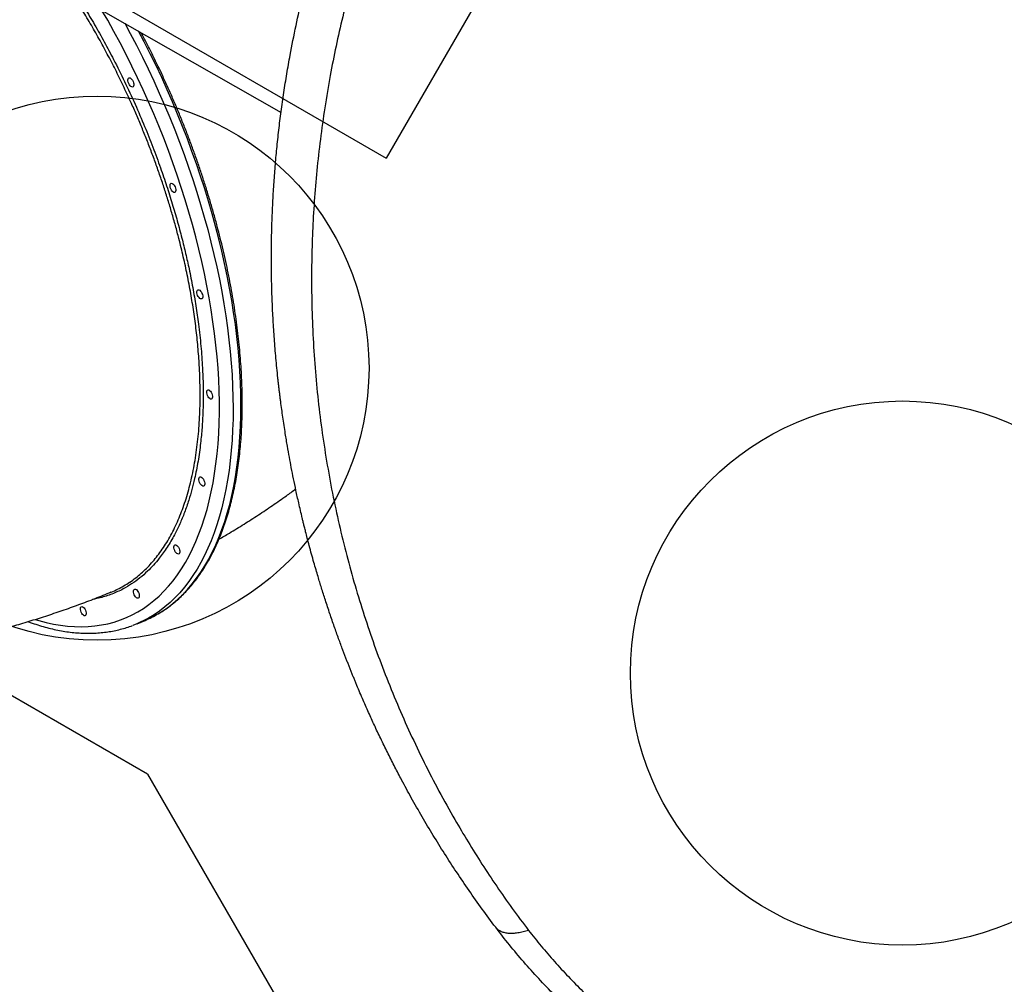
# Model space of a CAD drawing. Units: millimetres. Extents: x 1852 to 19537, y 9616 to 24599.
# Drawn here: x 5326 to 6231, y 18530 to 19417 of the extents above; entities that cross this region are included whole.
import ezdxf

# ---------------------------------------------------------------- set-up
doc = ezdxf.new("R2010")
doc.units = ezdxf.units.MM
doc.header["$LTSCALE"] = 100
doc.layers.add('OTWORY_MONTAŻOWE', color=1, linetype='Continuous')
doc.layers.add('WYLEWKI_BETONOWE', color=52, linetype='Continuous')

msp = doc.modelspace()

# ---------------------------------------------------------------- linework, layer by layer
at = {"color": 7, "linetype": 'Continuous', "lineweight": 25}
for p, q in [((5363.11, 19447), (5565.97, 19331.46)), ((5433.71, 18861.7), (5440.94, 18864.74))]:
    msp.add_line(p, q, dxfattribs=at)
at = {"color": 8, "linetype": 'Continuous', "lineweight": 25, "flags": 128}
for points in [[(5339.85, 18865.46), (5343.24, 18864.47), (5350, 18862.71), (5356.69, 18861.28), (5363.3, 18860.18), (5369.82, 18859.4), (5376.25, 18858.96), (5382.59, 18858.85), (5388.82, 18859.06), (5394.94, 18859.61), (5400.96, 18860.49), (5406.85, 18861.7), (5412.62, 18863.23), (5418.26, 18865.09), (5423.78, 18867.28), (5429.15, 18869.79), (5434.38, 18872.62), (5439.47, 18875.77), (5444.41, 18879.24), (5449.19, 18883.02), (5453.81, 18887.1), (5458.28, 18891.5), (5462.57, 18896.2), (5466.7, 18901.2), (5470.65, 18906.49), (5474.42, 18912.07), (5478.02, 18917.94), (5481.43, 18924.08), (5484.66, 18930.51), (5487.7, 18937.2), (5490.54, 18944.16), (5493.2, 18951.37), (5495.66, 18958.84), (5497.92, 18966.55), (5499.98, 18974.51), (5501.84, 18982.69), (5503.49, 18991.1), (5504.94, 18999.73), (5506.19, 19008.57), (5507.23, 19017.62), (5508.06, 19026.86), (5508.68, 19036.28), (5509.1, 19045.89), (5509.3, 19055.68), (5509.3, 19065.62), (5509.09, 19075.72), (5508.66, 19085.97), (5508.03, 19096.35), (5507.19, 19106.87), (5506.14, 19117.5), (5504.89, 19128.25), (5503.43, 19139.1), (5501.77, 19150.05), (5499.9, 19161.07), (5497.83, 19172.17), (5495.56, 19183.34), (5493.1, 19194.56), (5490.43, 19205.83), (5487.58, 19217.14), (5484.53, 19228.47), (5481.3, 19239.83), (5477.88, 19251.19), (5474.28, 19262.54), (5470.49, 19273.89), (5466.54, 19285.22), (5462.4, 19296.51), (5458.1, 19307.77), (5453.63, 19318.97), (5449, 19330.12), (5444.21, 19341.2), (5439.27, 19352.2), (5434.18, 19363.12), (5428.94, 19373.94), (5423.56, 19384.65), (5418.04, 19395.25), (5412.39, 19405.72), (5406.62, 19416.06), (5401.32, 19425.24)], [(5422.24, 19413.32), (5427.4, 19403.82), (5433.01, 19393.12), (5438.49, 19382.3), (5443.83, 19371.37), (5449.02, 19360.35), (5454.07, 19349.23), (5458.96, 19338.04), (5463.69, 19326.77), (5468.26, 19315.44), (5472.66, 19304.06), (5476.9, 19292.64), (5480.96, 19281.18), (5484.85, 19269.7), (5488.56, 19258.21), (5492.09, 19246.71), (5495.43, 19235.21), (5498.58, 19223.73), (5501.54, 19212.28), (5504.31, 19200.85), (5506.89, 19189.47), (5509.26, 19178.14), (5511.44, 19166.88), (5513.41, 19155.68), (5515.19, 19144.56), (5516.75, 19133.54), (5518.12, 19122.61), (5519.27, 19111.79), (5520.22, 19101.09), (5520.96, 19090.51), (5521.49, 19080.07), (5521.81, 19069.77), (5521.92, 19059.62), (5521.82, 19049.64), (5521.51, 19039.82), (5520.99, 19030.18), (5520.26, 19020.72), (5519.32, 19011.45), (5518.18, 19002.39), (5516.83, 18993.53), (5515.27, 18984.89), (5513.51, 18976.47), (5511.54, 18968.28), (5509.37, 18960.33), (5507.01, 18952.61), (5504.44, 18945.15), (5501.68, 18937.94), (5498.73, 18931), (5495.59, 18924.32), (5492.26, 18917.91), (5488.74, 18911.78), (5485.04, 18905.93), (5481.16, 18900.38), (5477.11, 18895.11), (5472.88, 18890.14), (5468.48, 18885.47), (5463.92, 18881.11), (5459.19, 18877.06), (5454.31, 18873.31), (5449.27, 18869.88), (5444.09, 18866.77), (5438.76, 18863.98), (5437.85, 18863.55)], [(5453.1, 18870.84), (5456.5, 18872.93), (5461.54, 18876.36), (5466.42, 18880.1), (5471.14, 18884.15), (5475.71, 18888.52), (5480.1, 18893.19), (5484.33, 18898.15), (5488.39, 18903.42), (5492.26, 18908.98), (5495.96, 18914.83), (5499.48, 18920.95), (5502.81, 18927.36), (5505.96, 18934.04), (5508.91, 18940.99), (5511.67, 18948.19), (5514.23, 18955.66), (5516.6, 18963.37), (5518.77, 18971.32), (5520.73, 18979.51), (5522.49, 18987.93), (5524.05, 18996.58), (5525.4, 19005.43), (5526.55, 19014.5), (5527.49, 19023.76), (5528.21, 19033.22), (5528.73, 19042.86), (5529.04, 19052.68), (5529.14, 19062.67), (5529.03, 19072.82), (5528.71, 19083.12), (5528.18, 19093.56), (5527.44, 19104.13), (5526.5, 19114.84), (5525.34, 19125.66), (5523.98, 19136.58), (5522.41, 19147.61), (5520.64, 19158.72), (5518.66, 19169.92), (5516.49, 19181.19), (5514.11, 19192.51), (5511.54, 19203.9), (5508.77, 19215.32), (5505.81, 19226.78), (5502.65, 19238.26), (5499.31, 19249.75), (5495.79, 19261.25), (5492.08, 19272.75), (5488.19, 19284.23), (5484.13, 19295.68), (5479.89, 19307.11), (5475.48, 19318.49), (5470.91, 19329.82), (5466.18, 19341.08), (5461.29, 19352.28), (5456.25, 19363.39), (5451.05, 19374.42), (5445.71, 19385.35), (5440.24, 19396.16), (5435.07, 19406.01)]]:
    msp.add_lwpolyline(points, dxfattribs=at)
at = {"color": 7, "linetype": 'Continuous', "lineweight": 25, "flags": 128}
for points in [[(5427.99, 19355.27), (5427.23, 19355.98), (5426.53, 19356.94), (5425.95, 19358.07), (5425.53, 19359.27), (5425.3, 19360.45), (5425.29, 19361.51), (5425.49, 19362.37), (5425.9, 19362.96), (5426.47, 19363.23), (5427.16, 19363.15), (5427.91, 19362.74), (5428.67, 19362.03), (5429.37, 19361.07), (5429.95, 19359.95), (5430.37, 19358.75), (5430.6, 19357.57), (5430.61, 19356.5), (5430.41, 19355.64), (5430, 19355.05), (5429.43, 19354.79), (5428.74, 19354.86), (5427.99, 19355.27)], [(5466.64, 19258.33), (5465.88, 19259.04), (5465.18, 19260), (5464.6, 19261.13), (5464.18, 19262.33), (5463.95, 19263.51), (5463.94, 19264.57), (5464.14, 19265.43), (5464.54, 19266.02), (5465.11, 19266.29), (5465.8, 19266.21), (5466.56, 19265.8), (5467.32, 19265.09), (5468.02, 19264.13), (5468.6, 19263.01), (5469.02, 19261.81), (5469.25, 19260.63), (5469.26, 19259.56), (5469.06, 19258.7), (5468.65, 19258.11), (5468.08, 19257.85), (5467.39, 19257.92), (5466.64, 19258.33)], [(5491.34, 19160.53), (5490.58, 19161.24), (5489.88, 19162.2), (5489.29, 19163.32), (5488.87, 19164.52), (5488.65, 19165.7), (5488.63, 19166.77), (5488.84, 19167.63), (5489.24, 19168.22), (5489.81, 19168.49), (5490.5, 19168.41), (5491.25, 19168), (5492.01, 19167.29), (5492.71, 19166.33), (5493.3, 19165.21), (5493.72, 19164), (5493.95, 19162.82), (5493.96, 19161.76), (5493.75, 19160.9), (5493.35, 19160.31), (5492.78, 19160.04), (5492.09, 19160.12), (5491.34, 19160.53)], [(5500.4, 19068.53), (5499.64, 19069.24), (5498.94, 19070.2), (5498.35, 19071.32), (5497.93, 19072.52), (5497.71, 19073.7), (5497.69, 19074.77), (5497.9, 19075.63), (5498.3, 19076.22), (5498.87, 19076.48), (5499.56, 19076.41), (5500.31, 19076), (5501.07, 19075.29), (5501.77, 19074.33), (5502.36, 19073.2), (5502.78, 19072), (5503.01, 19070.82), (5503.02, 19069.76), (5502.81, 19068.9), (5502.41, 19068.31), (5501.84, 19068.04), (5501.15, 19068.12), (5500.4, 19068.53)], [(5493.2, 18988.59), (5492.45, 18989.31), (5491.75, 18990.26), (5491.16, 18991.39), (5490.74, 18992.59), (5490.51, 18993.77), (5490.5, 18994.83), (5490.7, 18995.7), (5491.11, 18996.28), (5491.68, 18996.55), (5492.37, 18996.48), (5493.12, 18996.07), (5493.88, 18995.35), (5494.58, 18994.4), (5495.16, 18993.27), (5495.59, 18992.07), (5495.81, 18990.89), (5495.82, 18989.83), (5495.62, 18988.97), (5495.22, 18988.38), (5494.65, 18988.11), (5493.96, 18988.18), (5493.2, 18988.59)], [(5470.25, 18926.18), (5469.49, 18926.89), (5468.79, 18927.85), (5468.21, 18928.98), (5467.78, 18930.18), (5467.56, 18931.36), (5467.54, 18932.42), (5467.75, 18933.28), (5468.15, 18933.87), (5468.72, 18934.14), (5469.41, 18934.06), (5470.17, 18933.65), (5470.92, 18932.94), (5471.62, 18931.98), (5472.21, 18930.86), (5472.63, 18929.66), (5472.86, 18928.48), (5472.87, 18927.41), (5472.66, 18926.55), (5472.26, 18925.96), (5471.69, 18925.7), (5471, 18925.77), (5470.25, 18926.18)], [(5433.09, 18885.54), (5432.33, 18886.25), (5431.63, 18887.21), (5431.05, 18888.33), (5430.63, 18889.53), (5430.4, 18890.71), (5430.39, 18891.78), (5430.59, 18892.64), (5431, 18893.23), (5431.57, 18893.5), (5432.26, 18893.42), (5433.01, 18893.01), (5433.77, 18892.3), (5434.47, 18891.34), (5435.05, 18890.22), (5435.48, 18889.01), (5435.7, 18887.83), (5435.71, 18886.77), (5435.51, 18885.91), (5435.11, 18885.32), (5434.54, 18885.05), (5433.85, 18885.13), (5433.09, 18885.54)], [(5384.27, 18869.44), (5383.51, 18870.15), (5382.81, 18871.11), (5382.23, 18872.23), (5381.81, 18873.43), (5381.58, 18874.61), (5381.57, 18875.68), (5381.77, 18876.54), (5382.18, 18877.13), (5382.75, 18877.39), (5383.44, 18877.32), (5384.19, 18876.91), (5384.95, 18876.2), (5385.65, 18875.24), (5386.23, 18874.11), (5386.65, 18872.91), (5386.88, 18871.73), (5386.89, 18870.67), (5386.69, 18869.81), (5386.28, 18869.22), (5385.71, 18868.95), (5385.02, 18869.03), (5384.27, 18869.44)], [(5437.85, 18863.55), (5433.28, 18861.52), (5429.77, 18860.13)]]:
    msp.add_lwpolyline(points, dxfattribs=at)
at = {"color": 7, "linetype": 'Continuous', "lineweight": 25}
msp.add_arc((5400.93, 18959.63), 102.98, 292.86094, 300.43771, dxfattribs=at)
for points, knots in [([(5763.26, 18582.7), (5759.09, 18588.3), (5750.72, 18599.5), (5738.74, 18616.47), (5727.21, 18633.45), (5716.23, 18650.36), (5705.71, 18667.27), (5695.53, 18684.38), (5685.86, 18701.36), (5677.58, 18716.58), (5670.54, 18730.02), (5664.38, 18742.15), (5658.3, 18754.55), (5652.56, 18766.67), (5646.93, 18778.95), (5641.34, 18791.58), (5637.12, 18801.5), (5634.37, 18808.14), (5633.07, 18811.3), (5631.76, 18814.5), (5630.46, 18817.73), (5629.16, 18820.99), (5627.86, 18824.28), (5625.72, 18829.76), (5622.7, 18837.64), (5618.81, 18848.12), (5614.82, 18859.26), (5610.75, 18871.05), (5606.83, 18882.89), (5603.22, 18894.28), (5600.38, 18903.58), (5598.07, 18911.37), (5596.09, 18918.22), (5594.01, 18925.64), (5591.98, 18933.1), (5590.17, 18939.94), (5588.89, 18944.9), (5588.04, 18948.26), (5587.54, 18950.29), (5587.08, 18952.11), (5586.65, 18953.86), (5586.12, 18956.03), (5584.59, 18962.32), (5582.38, 18971.82), (5579.72, 18983.91), (5577.47, 18994.7), (5575.46, 19004.88), (5573.6, 19014.82), (5571.75, 19025.26), (5569.72, 19037.5), (5567.63, 19051.2), (5566.11, 19062.27), (5565.18, 19069.56), (5564.72, 19073.22), (5564.28, 19076.85), (5563.86, 19080.45), (5563.46, 19084), (5562.53, 19092.4), (5561.23, 19105.51), (5559.78, 19123.24), (5558.67, 19140.54), (5557.83, 19158.15), (5557.3, 19176.04), (5557.08, 19194.24), (5557.18, 19212.01), (5557.59, 19230.04), (5558.31, 19247.72), (5559.33, 19265.1), (5560.56, 19281.63), (5562.07, 19298.22), (5563.88, 19315.1), (5566.03, 19332.3), (5568.49, 19349.6), (5571.23, 19366.79), (5574.86, 19387.28), (5579.62, 19411.08), (5585.82, 19438.19), (5592.8, 19465.32), (5600.59, 19492.47), (5609.23, 19519.68), (5618.7, 19546.85), (5629.02, 19573.97), (5640.23, 19601.04), (5652.31, 19628.01), (5665.28, 19654.83), (5679.12, 19681.44), (5693.72, 19707.6), (5709.05, 19733.26), (5725.04, 19758.34), (5741.72, 19782.88), (5759.05, 19806.86), (5776.98, 19830.21), (5793.92, 19850.99), (5809.68, 19869.39), (5824.15, 19885.56), (5838.91, 19901.36), (5853.77, 19916.62), (5868.74, 19931.36), (5883.81, 19945.61), (5899.16, 19959.54), (5915.84, 19974.08), (5933.94, 19989.15), (5953.52, 20004.66), (5973.17, 20019.45), (5991.4, 20032.51), (6008.17, 20043.99), (6023.84, 20054.32), (6039.34, 20064.12), (6054.69, 20073.45), (6069.9, 20082.34), (6085.51, 20091.11), (6100.98, 20099.44), (6115.67, 20107.03), (6129.59, 20113.95), (6139.81, 20118.84), (6146.82, 20122.12), (6150.51, 20123.83), (6154.22, 20125.53), (6157.96, 20127.22), (6161.73, 20128.91), (6168.32, 20131.83), (6177.88, 20135.97), (6190.61, 20141.29), (6203.9, 20146.62), (6217.48, 20151.85), (6230.47, 20156.63), (6242.51, 20160.89), (6253.97, 20164.79), (6265.84, 20168.68), (6275.21, 20171.62), (6281.81, 20173.62), (6285.38, 20174.69), (6288.99, 20175.76), (6291.97, 20176.64), (6294.62, 20177.4), (6297.12, 20178.12), (6300.29, 20179.02), (6303.73, 20179.98), (6307.36, 20180.98), (6311.11, 20182.01), (6315.23, 20183.11), (6319.7, 20184.29), (6324.16, 20185.44), (6330.09, 20186.94), (6337.07, 20188.66), (6343.78, 20190.25), (6348.55, 20191.36), (6351.62, 20192.06), (6354.58, 20192.72), (6357.86, 20193.45), (6361.48, 20194.24), (6365.42, 20195.08), (6369.31, 20195.9), (6376.81, 20197.44), (6387.65, 20199.57), (6398.25, 20201.49), (6404.9, 20202.64), (6407.86, 20203.14), (6410.77, 20203.63), (6413.64, 20204.1), (6416.47, 20204.55), (6419.25, 20204.99), (6426.98, 20206.19), (6439.46, 20208), (6456.5, 20210.16), (6472.85, 20211.97), (6489.48, 20213.54), (6506.38, 20214.86), (6523.62, 20215.91), (6540.28, 20216.64), (6557.15, 20217.11), (6576.84, 20217.33), (6599.45, 20217.1), (6624.73, 20216.24), (6650.28, 20214.71), (6676.25, 20212.55), (6693.75, 20210.51), (6702.49, 20209.49)], [0, 0, 0, 0, 0.008603, 0.017224, 0.025864, 0.034365, 0.042766, 0.051323, 0.060036, 0.068194, 0.074046, 0.080065, 0.08625, 0.09246, 0.098031, 0.104424, 0.111095, 0.11263, 0.11418, 0.115743, 0.117321, 0.118913, 0.120518, 0.122138, 0.12693, 0.132025, 0.137422, 0.14312, 0.149121, 0.15454, 0.159537, 0.162491, 0.165709, 0.169354, 0.173092, 0.176336, 0.179088, 0.180142, 0.181101, 0.181964, 0.182731, 0.183582, 0.185034, 0.19163, 0.196977, 0.202017, 0.206751, 0.211178, 0.215844, 0.221222, 0.228081, 0.234668, 0.236349, 0.23801, 0.239654, 0.241278, 0.242884, 0.244471, 0.252631, 0.260535, 0.268182, 0.275587, 0.283748, 0.291568, 0.299196, 0.306634, 0.314606, 0.321613, 0.328501, 0.335271, 0.342223, 0.349333, 0.356362, 0.363311, 0.370182, 0.381082, 0.39186, 0.402528, 0.413313, 0.424057, 0.434773, 0.445568, 0.456378, 0.467215, 0.478161, 0.48912, 0.500102, 0.510995, 0.521863, 0.53272, 0.543614, 0.55448, 0.565332, 0.573466, 0.581616, 0.589786, 0.597981, 0.60593, 0.61394, 0.622015, 0.630159, 0.640021, 0.650046, 0.660238, 0.66998, 0.677684, 0.685539, 0.693547, 0.700933, 0.708486, 0.716228, 0.724161, 0.731447, 0.737991, 0.744726, 0.746521, 0.748329, 0.750151, 0.751985, 0.753833, 0.755694, 0.761653, 0.767867, 0.774338, 0.781065, 0.787651, 0.793212, 0.798526, 0.804233, 0.810333, 0.812009, 0.813713, 0.815443, 0.817188, 0.81798, 0.819241, 0.820757, 0.822526, 0.824146, 0.825932, 0.827885, 0.830005, 0.832292, 0.834225, 0.838421, 0.842175, 0.843707, 0.845152, 0.846509, 0.847883, 0.849757, 0.851604, 0.853423, 0.855215, 0.86211, 0.868569, 0.869959, 0.871326, 0.872672, 0.873996, 0.875298, 0.876578, 0.877836, 0.885965, 0.89373, 0.901131, 0.908185, 0.916201, 0.92381, 0.931156, 0.938242, 0.945973, 0.956833, 0.967445, 0.97828, 0.989155, 1, 1, 1, 1]), ([(6720, 20184.76), (6711.17, 20185.82), (6693.49, 20187.94), (6667.22, 20190.16), (6641.2, 20191.69), (6615.5, 20192.48), (6590.16, 20192.59), (6563.68, 20192.01), (6536.06, 20190.64), (6507.3, 20188.35), (6478.79, 20185.26), (6450.32, 20181.33), (6421.87, 20176.55), (6393.42, 20170.9), (6365.11, 20164.4), (6336.9, 20157.03), (6308.91, 20148.84), (6281.11, 20139.81), (6253.51, 20129.94), (6225.97, 20119.17), (6199.91, 20108.08), (6175.3, 20096.8), (6152.09, 20085.44), (6128.9, 20073.35), (6105.69, 20060.47), (6082.45, 20046.77), (6059.61, 20032.48), (6037.15, 20017.6), (6015.08, 20002.13), (5993.01, 19985.78), (5971.04, 19968.57), (5949.64, 19950.85), (5928.83, 19932.64), (5908.6, 19913.98), (5888.6, 19894.5), (5868.86, 19874.18), (5849.43, 19853.03), (5830.42, 19831.12), (5811.95, 19808.54), (5794.1, 19785.39), (5776.9, 19761.67), (5760.35, 19737.38), (5744.47, 19712.53), (5729.28, 19687.11), (5714.79, 19661.15), (5701.09, 19634.76), (5688.24, 19608.1), (5676.29, 19581.3), (5665.23, 19554.41), (5655.03, 19527.44), (5645.67, 19500.41), (5637.15, 19473.34), (5629.44, 19446.26), (5622.52, 19419.18), (5616.41, 19392.18), (5610.88, 19364.34), (5606.04, 19335.81), (5601.96, 19306.68), (5598.76, 19278), (5596.4, 19249.76), (5594.83, 19221.94), (5593.99, 19192.87), (5593.98, 19162.62), (5594.94, 19131.33), (5596.82, 19100.64), (5599.59, 19070.38), (5603.23, 19040.47), (5607.74, 19010.86), (5613.07, 18981.68), (5619.22, 18952.88), (5626.15, 18924.56), (5633.85, 18896.69), (5642.3, 18869.22), (5651.57, 18841.97), (5661.7, 18814.81), (5672.71, 18787.79), (5684.61, 18760.91), (5697.34, 18734.31), (5710.95, 18707.92), (5724.49, 18683.57), (5737.75, 18661.2), (5750.57, 18640.77), (5764.09, 18620.4), (5778.31, 18600.07), (5788.39, 18586.64), (5793.44, 18579.9)], [0, 0, 0, 0, 0.01116, 0.02235, 0.033559, 0.044727, 0.055857, 0.066965, 0.08005, 0.093151, 0.106287, 0.119458, 0.1329, 0.146383, 0.159916, 0.17351, 0.187174, 0.200675, 0.214263, 0.227881, 0.241511, 0.253095, 0.264704, 0.27635, 0.288041, 0.299791, 0.311614, 0.322841, 0.334159, 0.34557, 0.356992, 0.368418, 0.379253, 0.390115, 0.401017, 0.411971, 0.422994, 0.434056, 0.445071, 0.456046, 0.466998, 0.477944, 0.488904, 0.499897, 0.510944, 0.522039, 0.533069, 0.544033, 0.554951, 0.565838, 0.576712, 0.587584, 0.598469, 0.609379, 0.620325, 0.63124, 0.643365, 0.655405, 0.667378, 0.679297, 0.691175, 0.703024, 0.716969, 0.730864, 0.744643, 0.758324, 0.772171, 0.78595, 0.799678, 0.813365, 0.827025, 0.840424, 0.853816, 0.86721, 0.880569, 0.894103, 0.907564, 0.920948, 0.934276, 0.94757, 0.95801, 0.968456, 0.978926, 0.989436, 1, 1, 1, 1]), ([(5453.35, 18871.01), (5454.48, 18871.67), (5457.27, 18873.31), (5461.57, 18876.26), (5466.27, 18879.8), (5470.82, 18883.63), (5475.22, 18887.73), (5479.48, 18892.12), (5483.58, 18896.77), (5487.53, 18901.69), (5491.33, 18906.88), (5494.96, 18912.34), (5498.43, 18918.04), (5501.73, 18924.01), (5504.86, 18930.22), (5507.81, 18936.67), (5510.6, 18943.36), (5513.21, 18950.29), (5515.63, 18957.44), (5517.88, 18964.82), (5519.95, 18972.41), (5521.83, 18980.21), (5523.53, 18988.22), (5525.04, 18996.42), (5526.37, 19004.82), (5527.51, 19013.4), (5528.46, 19022.16), (5529.22, 19031.1), (5529.79, 19040.2), (5530.17, 19049.46), (5530.36, 19058.87), (5530.36, 19068.43), (5530.18, 19078.13), (5529.8, 19087.95), (5529.24, 19097.9), (5528.48, 19107.97), (5527.54, 19118.15), (5526.41, 19128.43), (5525.1, 19138.8), (5523.6, 19149.26), (5521.91, 19159.8), (5520.05, 19170.41), (5518, 19181.08), (5515.78, 19191.8), (5513.37, 19202.58), (5510.79, 19213.39), (5508.04, 19224.23), (5505.11, 19235.1), (5502.01, 19245.98), (5498.75, 19256.87), (5495.32, 19267.76), (5491.73, 19278.64), (5487.98, 19289.5), (5484.07, 19300.34), (5480.01, 19311.14), (5475.8, 19321.9), (5471.44, 19332.61), (5466.93, 19343.27), (5462.28, 19353.86), (5457.5, 19364.38), (5452.58, 19374.81), (5447.53, 19385.16), (5442.52, 19395.11), (5439.13, 19401.55), (5437.51, 19404.62)], [0, 0, 0, 0, 0.010926, 0.027012, 0.043108, 0.059216, 0.07534, 0.091479, 0.107636, 0.123809, 0.139997, 0.156201, 0.172419, 0.188648, 0.204888, 0.221137, 0.237394, 0.253656, 0.269923, 0.286193, 0.302466, 0.318741, 0.335016, 0.351292, 0.367567, 0.383841, 0.400115, 0.416387, 0.432658, 0.448928, 0.465196, 0.481463, 0.497728, 0.513991, 0.530253, 0.546513, 0.562772, 0.57903, 0.595286, 0.611541, 0.627795, 0.644048, 0.6603, 0.67655, 0.6928, 0.709049, 0.725298, 0.741545, 0.757792, 0.774039, 0.790284, 0.80653, 0.822775, 0.83902, 0.855265, 0.871509, 0.887753, 0.903998, 0.920242, 0.936487, 0.952731, 0.968976, 0.985221, 1, 1, 1, 1]), ([(5508.87, 18939.31), (5512.1, 18941.19), (5519.87, 18945.7), (5531.95, 18953.14), (5545.15, 18961.58), (5558.13, 18970.29), (5569.56, 18978.24), (5576.58, 18983.4), (5579.41, 18985.49)], [0, 0, 0, 0, 0.1328078, 0.3187332, 0.504375, 0.6897389, 0.8748311, 1, 1, 1, 1]), ([(5409.32, 18890.57), (5409.51, 18890.64), (5411.72, 18891.45), (5415.79, 18893.38), (5421.44, 18896.33), (5425.02, 18898.64), (5426.78, 18899.77)], [0, 0, 0, 0, 0.0309455, 0.3580646, 0.6851837, 1, 1, 1, 1]), ([(4924.43, 18855.38), (4925.9, 18854.95), (4931.93, 18853.18), (4942.6, 18850.38), (4956.47, 18846.99), (4970.44, 18843.91), (4984.52, 18841.12), (4998.7, 18838.63), (5012.97, 18836.44), (5027.33, 18834.55), (5041.78, 18832.96), (5056.31, 18831.68), (5070.93, 18830.7), (5085.61, 18830.03), (5100.36, 18829.67), (5115.19, 18829.61), (5130.07, 18829.86), (5145.01, 18830.43), (5160, 18831.3), (5175.04, 18832.49), (5190.12, 18833.99), (5205.24, 18835.8), (5220.39, 18837.93), (5235.57, 18840.37), (5250.77, 18843.13), (5265.99, 18846.2), (5281.21, 18849.58), (5296.45, 18853.28), (5311.67, 18857.28), (5326.89, 18861.6), (5342.1, 18866.23), (5357.28, 18871.17), (5372.44, 18876.41), (5387.56, 18881.96), (5400.07, 18886.79), (5407.52, 18889.83), (5409.97, 18890.84)], [0, 0, 0, 0, 0.009356, 0.038332, 0.067374, 0.09649, 0.125681, 0.154953, 0.18431, 0.213756, 0.243294, 0.272928, 0.302661, 0.332497, 0.362438, 0.392487, 0.422646, 0.452918, 0.483302, 0.513802, 0.544416, 0.575146, 0.605991, 0.63695, 0.668021, 0.699204, 0.730496, 0.761893, 0.793392, 0.82499, 0.856682, 0.888464, 0.92033, 0.952275, 0.984294, 1, 1, 1, 1]), ([(5333.42, 18863.64), (5333.55, 18863.59), (5335.97, 18862.65), (5340.64, 18861.08), (5347.41, 18858.97), (5354.13, 18857.2), (5360.78, 18855.72), (5367.37, 18854.54), (5373.88, 18853.67), (5380.32, 18853.11), (5386.66, 18852.85), (5392.92, 18852.9), (5399.08, 18853.25), (5405.13, 18853.91), (5411.08, 18854.86), (5416.91, 18856.11), (5422.62, 18857.67), (5426.82, 18858.99), (5429.07, 18859.88), (5429.5, 18860.05)], [0, 0, 0, 0, 0.0037855, 0.0701743, 0.1364849, 0.2026995, 0.2687995, 0.334766, 0.4005811, 0.4662286, 0.5316954, 0.5969725, 0.6620566, 0.7269505, 0.7916639, 0.856214, 0.9206245, 0.9849253, 1, 1, 1, 1]), ([(5793.44, 18579.9), (5791.76, 18579.39), (5788.37, 18578.35), (5783.55, 18577.42), (5778.98, 18576.96), (5774.79, 18577.06), (5771.04, 18577.7), (5767.85, 18578.88), (5765.18, 18580.51), (5763.9, 18581.97), (5763.26, 18582.7)], [0, 0, 0, 0, 0.122046, 0.24659, 0.372855, 0.5, 0.627145, 0.75341, 0.877954, 1, 1, 1, 1]), ([(6532.38, 18426.74), (6527.19, 18423.8), (6516.85, 18417.95), (6505.64, 18412.16), (6499.03, 18408.87), (6497.05, 18407.89), (6495.06, 18406.93), (6493.07, 18405.97), (6491.09, 18405.01), (6489.19, 18404.11), (6487.21, 18403.18), (6484.88, 18402.1), (6481.83, 18400.7), (6477.72, 18398.84), (6472.65, 18396.6), (6467.14, 18394.23), (6461.82, 18392.01), (6456.99, 18390.05), (6452.51, 18388.27), (6448.64, 18386.77), (6445.35, 18385.52), (6442.43, 18384.43), (6439.18, 18383.23), (6435.56, 18381.92), (6431.68, 18380.55), (6424.99, 18378.23), (6415.76, 18375.19), (6404.24, 18371.66), (6392.66, 18368.36), (6383.01, 18365.82), (6375.04, 18363.86), (6369.47, 18362.54), (6363.98, 18361.3), (6358.58, 18360.13), (6353.25, 18359.03), (6348.02, 18358), (6338.95, 18356.3), (6326.16, 18354.15), (6309.77, 18351.87), (6293.29, 18350.03), (6276.62, 18348.65), (6259.7, 18347.73), (6242.72, 18347.3), (6226.85, 18347.35), (6212.03, 18347.78), (6198.6, 18348.48), (6185.07, 18349.49), (6171.42, 18350.82), (6157.62, 18352.5), (6143.98, 18354.49), (6128.66, 18357.08), (6111.69, 18360.44), (6093.13, 18364.74), (6074.9, 18369.58), (6057, 18374.94), (6039.3, 18380.86), (6020.45, 18387.83), (6000.51, 18396.02), (5979.67, 18405.52), (5959.25, 18415.81), (5939.43, 18426.77), (5921.29, 18437.73), (5904.74, 18448.51), (5889.54, 18459.11), (5874.68, 18470.18), (5860.17, 18481.7), (5846.18, 18493.55), (5831.88, 18506.43), (5817.37, 18520.41), (5802.78, 18535.5), (5788.92, 18550.9), (5775.69, 18566.58), (5767.43, 18577.3), (5763.26, 18582.7)], [0, 0, 0, 0, 0.021791, 0.043368, 0.046065, 0.048759, 0.051449, 0.054136, 0.05682, 0.0595, 0.061815, 0.064806, 0.068894, 0.074079, 0.081302, 0.089162, 0.096004, 0.102359, 0.108228, 0.11361, 0.117498, 0.121086, 0.125017, 0.130139, 0.135152, 0.140056, 0.155958, 0.170596, 0.18397, 0.199789, 0.206832, 0.213752, 0.220548, 0.227221, 0.23377, 0.240195, 0.246496, 0.267072, 0.286863, 0.305871, 0.326271, 0.346362, 0.365848, 0.386092, 0.401982, 0.417552, 0.432808, 0.448894, 0.464794, 0.480484, 0.495971, 0.517678, 0.539078, 0.560185, 0.581016, 0.601587, 0.622494, 0.647916, 0.673301, 0.698682, 0.724081, 0.748943, 0.769759, 0.790683, 0.811731, 0.832923, 0.854275, 0.87518, 0.900055, 0.925243, 0.949911, 0.974727, 1, 1, 1, 1]), ([(5793.44, 18579.9), (5797.27, 18575.06), (5804.91, 18565.41), (5817.15, 18551.25), (5829.95, 18537.37), (5843.38, 18523.83), (5857.44, 18510.6), (5872.15, 18497.73), (5887.47, 18485.28), (5903.32, 18473.32), (5919.67, 18461.92), (5936.49, 18451.07), (5953.82, 18440.79), (5971.65, 18431.09), (5989.94, 18422.01), (6008.58, 18413.62), (6027.45, 18405.97), (6046.53, 18399.05), (6065.84, 18392.86), (6085.38, 18387.38), (6105.13, 18382.62), (6125.81, 18378.45), (6147.32, 18374.98), (6169.59, 18372.3), (6191.84, 18370.55), (6214.06, 18369.7), (6236.11, 18369.72), (6257.91, 18370.61), (6279.37, 18372.31), (6300.6, 18374.8), (6323.71, 18378.4), (6348.67, 18383.39), (6375.39, 18390.08), (6401.82, 18398.08), (6427.93, 18407.35), (6453.59, 18417.9), (6478.74, 18429.57), (6494.99, 18438.36), (6503.1, 18442.76)], [0, 0, 0, 0, 0.024875, 0.049626, 0.074296, 0.098927, 0.12357, 0.14828, 0.173048, 0.19767, 0.222165, 0.246606, 0.271063, 0.295609, 0.320314, 0.344966, 0.369476, 0.393931, 0.418424, 0.443036, 0.467831, 0.492773, 0.520646, 0.548513, 0.576444, 0.604506, 0.632759, 0.660587, 0.688344, 0.716073, 0.743817, 0.779934, 0.816221, 0.852749, 0.889578, 0.92646, 0.963256, 1, 1, 1, 1])]:
    msp.add_open_spline(points, degree=3, knots=knots, dxfattribs=at)
at = {"color": 8, "linetype": 'Continuous', "lineweight": 25}
for points, knots in [([(5429.27, 19337.93), (5427.04, 19342.84), (5422.59, 19352.67), (5415.53, 19367.21), (5408.2, 19381.6), (5400.58, 19395.8), (5392.69, 19409.8), (5384.51, 19423.53), (5378.05, 19434.01), (5374.24, 19439.79), (5373.31, 19441.19)], [0, 0, 0, 0, 0.135266, 0.270767, 0.406869, 0.543212, 0.680315, 0.817663, 0.955627, 1, 1, 1, 1]), ([(5378.65, 19438.15), (5380.92, 19434.57), (5386.34, 19426), (5394.64, 19412.02), (5403.54, 19396.26), (5412.78, 19378.88), (5422.31, 19359.86), (5428.63, 19346.01), (5431.79, 19339.08)], [0, 0, 0, 0, 0.115748, 0.277188, 0.438719, 0.600159, 0.80008, 1, 1, 1, 1]), ([(5431.79, 19339.08), (5431.8, 19339.04), (5434.84, 19332.22), (5440.47, 19319.1), (5448.24, 19299.56), (5454.94, 19281.35), (5460.87, 19263.95), (5466.01, 19247.68), (5470.67, 19231.68), (5474.75, 19216.45), (5478.35, 19201.75), (5481.73, 19186.57), (5484.91, 19170.51), (5487.79, 19153.62), (5490.35, 19135.63), (5492.44, 19116.64), (5493.72, 19099.01), (5494.32, 19083.94), (5494.49, 19070.37), (5494.22, 19056.26), (5493.42, 19041.7), (5492, 19026.48), (5489.8, 19010.79), (5487.02, 18996.62), (5484.08, 18984.79), (5481.03, 18974.38), (5477.35, 18963.8), (5472.95, 18953.2), (5467.7, 18942.47), (5461.47, 18931.85), (5454.94, 18922.74), (5448.79, 18915.5), (5442.86, 18909.39), (5436.18, 18903.54), (5428.69, 18898.1), (5420.2, 18893.08), (5410.63, 18888.74), (5401.2, 18885.68), (5395.08, 18884.47), (5392.69, 18884)], [0, 0, 0, 0, 0.000214, 0.033318, 0.06365, 0.093983, 0.120108, 0.146234, 0.171077, 0.19592, 0.218555, 0.241189, 0.268637, 0.296099, 0.323546, 0.357537, 0.391527, 0.41416, 0.436793, 0.464238, 0.491698, 0.519143, 0.553131, 0.587119, 0.60975, 0.63238, 0.659823, 0.68728, 0.714723, 0.748708, 0.782692, 0.805322, 0.827951, 0.855392, 0.882848, 0.91029, 0.944273, 0.978256, 1, 1, 1, 1]), ([(5426.78, 18899.77), (5426.86, 18899.82), (5428.78, 18901.02), (5432.35, 18903.72), (5437.45, 18907.89), (5442.32, 18912.46), (5446.99, 18917.41), (5451.49, 18922.76), (5455.8, 18928.53), (5459.89, 18934.68), (5463.74, 18941.18), (5467.36, 18948.02), (5470.74, 18955.22), (5473.86, 18962.72), (5476.73, 18970.49), (5479.34, 18978.54), (5481.7, 18986.9), (5483.84, 18995.63), (5485.74, 19004.69), (5487.38, 19014.07), (5488.75, 19023.69), (5489.86, 19033.56), (5490.7, 19043.68), (5491.28, 19054), (5491.6, 19064.47), (5491.65, 19075.09), (5491.45, 19085.93), (5490.91, 19098.83), (5489.86, 19113.8), (5488.12, 19130.91), (5485.85, 19147.99), (5483.08, 19165.08), (5479.88, 19181.93), (5476.23, 19198.75), (5473.04, 19211.88), (5470.03, 19223.42), (5467.31, 19233.35), (5463.86, 19245.18), (5460.22, 19256.91), (5456.41, 19268.54), (5452.39, 19280.17), (5448.16, 19291.8), (5443.74, 19303.39), (5439.11, 19314.96), (5434.31, 19326.49), (5430.95, 19334.12), (5429.27, 19337.93)], [0, 0, 0, 0, 0.0009391, 0.023288, 0.0452311, 0.0671743, 0.0892157, 0.1112571, 0.1336969, 0.1561629, 0.1784105, 0.200658, 0.223008, 0.245358, 0.2673022, 0.2892465, 0.311289, 0.3333315, 0.3557735, 0.3782417, 0.4004915, 0.4227412, 0.4450934, 0.4674455, 0.4893919, 0.5113382, 0.5333828, 0.5554274, 0.5886671, 0.62133, 0.6540737, 0.6854225, 0.7168427, 0.7471649, 0.7775516, 0.7883055, 0.8098155, 0.8313485, 0.8522897, 0.873252, 0.8942897, 0.9153274, 0.9364515, 0.9575756, 0.9787768, 1, 1, 1, 1])]:
    msp.add_open_spline(points, degree=3, knots=knots, dxfattribs=at)
at = {"layer": 'OTWORY_MONTAŻOWE'}
for centre in [(5396.83, 19096.51), (6137.12, 18816.3)]:
    msp.add_circle(centre, 250, dxfattribs=at)
at = {"layer": 'WYLEWKI_BETONOWE'}
for p, q in [((6313.36, 20416.3), (5662.75, 19289.4)), ((5287.03, 19506.32), (5662.75, 19289.4)), ((5443.3, 18723.27), (4987.03, 18986.71)), ((5443.3, 18723.27), (6313.36, 17216.3))]:
    msp.add_line(p, q, dxfattribs=at)

doc.saveas('drawing.dxf')
